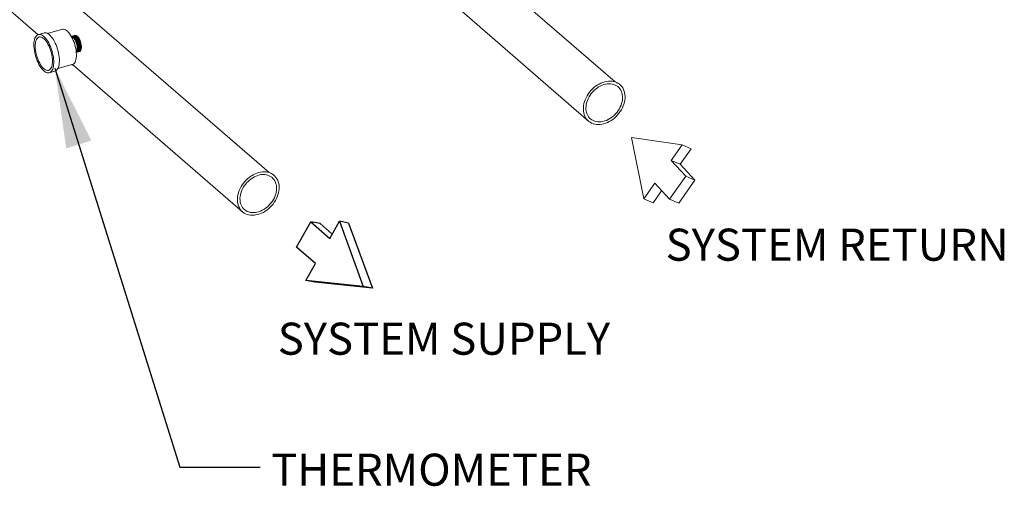
# Model space of a CAD drawing. Extents: x 21.3 to 37.8, y -22.9 to -11.3.
# Drawn here: x 33.5 to 37.7, y -16.1 to -14.1 of the extents above; entities that cross this region are included whole.
import ezdxf

# ---------------------------------------------------------------- set-up
doc = ezdxf.new("R2010")
doc.units = 0
doc.header["$LTSCALE"] = 0.2
doc.header["$MEASUREMENT"] = 0
doc.styles.add('SIM1', font='ROMANS')
doc.dimstyles.get("Standard").update_dxf_attribs({"dimtxt": 0.18, "dimasz": 0.18, "dimexe": 0.18, "dimexo": 0.0625, "dimgap": 0.09, "dimtad": 0, "dimtih": 1, "dimtoh": 1, "dimdec": 4, "dimzin": 0, "dimdsep": 46, "dimtxsty": 'Standard', "dimcen": 0.09, "dimadec": 0, "dimazin": 0, "dimtfac": 1, "dimtdec": 4, "dimtofl": 0, "dimtmove": 0, "dimatfit": 3, "dimfxl": 1, "dimtolj": 1, "dimtzin": 0, "dimarcsym": 0})

msp = doc.modelspace()

# ---------------------------------------------------------------- linework, layer by layer
at = {"color": 7, "linetype": 'Continuous', "lineweight": 0}
for p, q in [((34.5953, -14.7683), (32.6476, -13.0815)), ((32.5177, -13.2314), (33.6218, -14.1875)), ((36.0528, -14.3861), (35.4952, -13.9032)), ((35.3642, -14.0522), (35.9419, -14.5525)), ((33.6201, -14.188), (33.6485, -14.1798)), ((33.6616, -14.1827), (33.7251, -14.1643)), ((33.7621, -14.1962), (33.7618, -14.1963)), ((33.7626, -14.1947), (33.7623, -14.1947)), ((33.7648, -14.194), (33.7645, -14.1941)), ((33.7671, -14.1934), (33.7667, -14.1935)), ((33.7693, -14.1927), (33.769, -14.1928)), ((33.7716, -14.1921), (33.7712, -14.1922)), ((33.7738, -14.1914), (33.7735, -14.1915)), ((33.7759, -14.1981), (33.774, -14.1967)), ((33.7761, -14.1908), (33.7758, -14.1909)), ((33.7782, -14.1975), (33.7763, -14.196)), ((33.7804, -14.1968), (33.7785, -14.1954)), ((33.781, -14.2094), (33.7807, -14.2089)), ((33.7827, -14.1962), (33.7808, -14.1947)), ((33.7832, -14.2088), (33.7829, -14.2082)), ((33.7849, -14.1955), (33.783, -14.1941)), ((33.7855, -14.2081), (33.7852, -14.2075)), ((33.7872, -14.1949), (33.7853, -14.1934)), ((33.7877, -14.2074), (33.7874, -14.2069)), ((33.79, -14.2068), (33.7897, -14.2062)), ((33.7923, -14.2061), (33.792, -14.2056)), ((33.7945, -14.2055), (33.7942, -14.2049)), ((33.782, -14.2621), (33.7824, -14.262)), ((33.7843, -14.2614), (33.7846, -14.2613)), ((33.7865, -14.2608), (33.7869, -14.2606)), ((33.7888, -14.2601), (33.7891, -14.26)), ((33.7889, -14.2413), (33.7889, -14.241)), ((33.7911, -14.2594), (33.7914, -14.2593)), ((33.7912, -14.241), (33.7912, -14.2403)), ((33.7933, -14.2588), (33.7937, -14.2587)), ((33.7934, -14.2404), (33.7934, -14.2397)), ((33.7956, -14.2581), (33.7959, -14.258)), ((33.7957, -14.2397), (33.7957, -14.239)), ((33.8004, -14.2544), (33.7973, -14.2569)), ((33.7979, -14.2391), (33.7979, -14.2384)), ((33.8002, -14.2384), (33.8002, -14.2377)), ((33.8007, -14.2543), (33.803, -14.2489)), ((33.8025, -14.2378), (33.8025, -14.2371)), ((33.7045, -14.3304), (33.7694, -14.3116)), ((33.6678, -14.348), (33.6928, -14.3408)), ((33.7662, -14.3126), (34.4844, -14.9346))]:
    msp.add_line(p, q, dxfattribs=at)
at = {"color": 7, "linetype": 'Continuous', "lineweight": 18}
for p, q in [((36.3348, -14.6512), (36.1216, -14.6201)), ((36.1216, -14.6201), (36.1736, -14.8786)), ((36.3348, -14.6512), (36.1216, -14.6201)), ((36.1216, -14.6201), (36.1736, -14.8786)), ((36.2884, -14.7166), (36.3348, -14.6512)), ((36.2884, -14.7166), (36.3348, -14.6512)), ((36.3275, -14.733), (36.3739, -14.6676)), ((36.3275, -14.733), (36.3739, -14.6676)), ((36.3348, -14.6512), (36.3739, -14.6676)), ((36.3348, -14.6512), (36.3739, -14.6676)), ((36.3501, -14.7839), (36.2884, -14.7166)), ((36.2884, -14.7166), (36.3275, -14.733)), ((36.3501, -14.7839), (36.2884, -14.7166)), ((36.2884, -14.7166), (36.3275, -14.733)), ((36.3892, -14.8003), (36.3275, -14.733)), ((36.3892, -14.8003), (36.3275, -14.733)), ((36.2816, -14.8805), (36.3501, -14.7839)), ((36.2816, -14.8805), (36.3501, -14.7839)), ((36.3208, -14.8969), (36.3892, -14.8003)), ((36.3208, -14.8969), (36.3892, -14.8003)), ((36.3501, -14.7839), (36.3892, -14.8003)), ((36.3501, -14.7839), (36.3892, -14.8003)), ((36.1736, -14.8786), (36.2199, -14.8132)), ((36.1736, -14.8786), (36.2199, -14.8132)), ((36.2127, -14.8949), (36.2485, -14.8444)), ((36.2127, -14.8949), (36.2485, -14.8444)), ((36.2199, -14.8132), (36.2816, -14.8805)), ((36.2199, -14.8132), (36.2816, -14.8805)), ((36.1736, -14.8786), (36.2127, -14.8949)), ((36.1736, -14.8786), (36.2127, -14.8949)), ((36.2816, -14.8805), (36.3208, -14.8969)), ((36.2816, -14.8805), (36.3208, -14.8969))]:
    msp.add_line(p, q, dxfattribs=at)
at = {"color": 7, "linetype": 'Continuous'}
for p, q in [((34.7106, -15.0821), (34.7705, -14.976)), ((34.7705, -14.976), (34.8504, -15.0453)), ((34.8095, -14.983), (34.7705, -14.976)), ((34.8504, -15.0453), (34.891, -14.9735)), ((34.9299, -14.9806), (34.891, -14.9735)), ((34.891, -14.9735), (34.9919, -15.2474)), ((34.8095, -14.983), (34.8605, -15.0274)), ((34.9299, -14.9806), (35.0308, -15.2544)), ((34.7904, -15.1514), (34.7106, -15.0821)), ((34.7498, -15.2232), (34.7904, -15.1514)), ((34.9919, -15.2474), (34.7498, -15.2232)), ((34.7887, -15.2303), (34.7498, -15.2232)), ((35.0308, -15.2544), (34.7887, -15.2303)), ((35.0308, -15.2544), (34.9919, -15.2474))]:
    msp.add_line(p, q, dxfattribs=at)
at = {"color": 7, "linetype": 'Continuous', "lineweight": 0, "flags": 128}
for points in [[(33.6162, -14.1905), (33.6132, -14.1937), (33.6105, -14.1978), (33.6083, -14.2027), (33.6065, -14.2084), (33.6052, -14.2147), (33.6043, -14.2217), (33.6039, -14.2292), (33.6041, -14.2371), (33.6047, -14.2455), (33.6058, -14.254), (33.6073, -14.2627), (33.6093, -14.2715), (33.6118, -14.2802), (33.6146, -14.2888), (33.6178, -14.2971), (33.6214, -14.3051), (33.6252, -14.3126), (33.6292, -14.3196), (33.6335, -14.326), (33.6379, -14.3317), (33.6424, -14.3367), (33.6469, -14.3408), (33.6514, -14.3441), (33.6559, -14.3464), (33.6602, -14.3479), (33.6643, -14.3484), (33.6683, -14.3479), (33.672, -14.3466), (33.6753, -14.3442), (33.6784, -14.341), (33.681, -14.3369), (33.6832, -14.332), (33.685, -14.3264), (33.6864, -14.32), (33.6872, -14.3131), (33.6876, -14.3056), (33.6875, -14.2976), (33.6868, -14.2893), (33.6858, -14.2807), (33.6842, -14.272), (33.6822, -14.2633), (33.6797, -14.2545), (33.6769, -14.246), (33.6737, -14.2376), (33.6702, -14.2297), (33.6664, -14.2221), (33.6623, -14.2151), (33.658, -14.2087), (33.6536, -14.203), (33.6492, -14.1981), (33.6446, -14.194), (33.6401, -14.1907), (33.6357, -14.1883), (33.6313, -14.1869), (33.6272, -14.1864), (33.6232, -14.1868), (33.6196, -14.1882), (33.6162, -14.1905)], [(33.6915, -14.3412), (33.692, -14.3411), (33.6957, -14.3397), (33.699, -14.3374), (33.7021, -14.3342), (33.7047, -14.3301), (33.7069, -14.3252), (33.7087, -14.3195), (33.71, -14.3132), (33.7109, -14.3062), (33.7113, -14.2987), (33.7111, -14.2908), (33.7105, -14.2825), (33.7094, -14.2739), (33.7079, -14.2652), (33.7059, -14.2564), (33.7034, -14.2477), (33.7006, -14.2391), (33.6974, -14.2308), (33.6939, -14.2228), (33.69, -14.2153), (33.686, -14.2083), (33.6817, -14.2019), (33.6773, -14.1962), (33.6728, -14.1913), (33.6683, -14.1871), (33.6638, -14.1839), (33.6594, -14.1815), (33.655, -14.18), (33.6509, -14.1795), (33.6469, -14.18), (33.6437, -14.1812)], [(33.7617, -14.3139), (33.7646, -14.3137), (33.7683, -14.3124), (33.7716, -14.3101), (33.7746, -14.3069), (33.7772, -14.3028), (33.7794, -14.2977), (33.781, -14.2919), (33.7822, -14.2854), (33.7828, -14.2783), (33.783, -14.2706), (33.7826, -14.2625), (33.7817, -14.2541), (33.7802, -14.2454), (33.7783, -14.2367), (33.776, -14.228), (33.7732, -14.2195), (33.77, -14.2112), (33.7665, -14.2034), (33.7626, -14.1959), (33.7586, -14.1891), (33.7543, -14.183), (33.7499, -14.1776), (33.7454, -14.173), (33.7409, -14.1693), (33.7365, -14.1666), (33.7321, -14.1649), (33.7279, -14.1641), (33.724, -14.1644), (33.7203, -14.1657), (33.7202, -14.1657)], [(33.62, -14.2005), (33.6172, -14.2035), (33.6148, -14.2074), (33.6128, -14.2121), (33.6112, -14.2176), (33.6101, -14.2237), (33.6095, -14.2305), (33.6094, -14.2377), (33.6097, -14.2453), (33.6106, -14.2532), (33.6119, -14.2614), (33.6137, -14.2696), (33.6159, -14.2777), (33.6186, -14.2858), (33.6215, -14.2935), (33.6249, -14.301), (33.6285, -14.3079), (33.6323, -14.3144), (33.6363, -14.3201), (33.6405, -14.3252), (33.6447, -14.3295), (33.6489, -14.333), (33.6531, -14.3355), (33.6572, -14.3372), (33.6612, -14.3379), (33.6649, -14.3376), (33.6684, -14.3364), (33.6715, -14.3343), (33.6743, -14.3312), (33.6768, -14.3273), (33.6788, -14.3226), (33.6803, -14.3172), (33.6814, -14.311), (33.682, -14.3043), (33.6822, -14.2971), (33.6818, -14.2894), (33.6809, -14.2815), (33.6796, -14.2734), (33.6778, -14.2652), (33.6756, -14.257), (33.673, -14.249), (33.67, -14.2412), (33.6667, -14.2338), (33.663, -14.2268), (33.6592, -14.2204), (33.6552, -14.2146), (33.651, -14.2095), (33.6468, -14.2052), (33.6426, -14.2018), (33.6384, -14.1992), (33.6343, -14.1976), (33.6304, -14.1969), (33.6266, -14.1971), (33.6232, -14.1983), (33.62, -14.2005)], [(33.7852, -14.2256), (33.7833, -14.2191), (33.7808, -14.213), (33.7779, -14.2075), (33.7748, -14.203), (33.7714, -14.1994), (33.768, -14.1971), (33.7647, -14.1961), (33.7621, -14.1962)], [(33.7699, -14.2009), (33.7668, -14.1987), (33.7639, -14.1976), (33.7635, -14.1976)], [(33.7821, -14.2583), (33.7822, -14.2582), (33.784, -14.2554), (33.7853, -14.2516), (33.786, -14.247), (33.7862, -14.2418), (33.7857, -14.2361), (33.7847, -14.2302), (33.7832, -14.2242), (33.7811, -14.2184), (33.7787, -14.213), (33.776, -14.2081), (33.773, -14.204), (33.7699, -14.2009)], [(33.7885, -14.2559), (33.7895, -14.2539), (33.7908, -14.2498), (33.7915, -14.2449), (33.7917, -14.2395), (33.7914, -14.2336), (33.7904, -14.2276), (33.7889, -14.2215), (33.787, -14.2157), (33.7846, -14.2102), (33.7819, -14.2054), (33.779, -14.2013), (33.7759, -14.1981)], [(33.7907, -14.2552), (33.7917, -14.2532), (33.793, -14.2491), (33.7938, -14.2443), (33.794, -14.2388), (33.7936, -14.233), (33.7927, -14.2269), (33.7912, -14.2209), (33.7893, -14.215), (33.7869, -14.2096), (33.7842, -14.2048), (33.7813, -14.2007), (33.7782, -14.1975)], [(33.7796, -14.1904), (33.7802, -14.1905), (33.7833, -14.1916), (33.7865, -14.1939), (33.7898, -14.1972), (33.7929, -14.2014), (33.7958, -14.2064), (33.7984, -14.212), (33.8005, -14.2181), (33.8022, -14.2243), (33.8034, -14.2305), (33.804, -14.2366), (33.804, -14.2422), (33.8034, -14.2472), (33.8022, -14.2514), (33.8005, -14.2547), (33.7984, -14.2569), (33.7975, -14.2575)], [(33.793, -14.2546), (33.794, -14.2526), (33.7953, -14.2485), (33.796, -14.2436), (33.7962, -14.2382), (33.7959, -14.2323), (33.7949, -14.2263), (33.7935, -14.2202), (33.7915, -14.2144), (33.7891, -14.2089), (33.7865, -14.2041), (33.7835, -14.2), (33.7804, -14.1968)], [(33.7952, -14.2539), (33.7962, -14.2519), (33.7975, -14.2478), (33.7983, -14.243), (33.7985, -14.2375), (33.7981, -14.2317), (33.7972, -14.2256), (33.7957, -14.2196), (33.7938, -14.2137), (33.7914, -14.2083), (33.7887, -14.2035), (33.7858, -14.1994), (33.7827, -14.1962)], [(33.7975, -14.2533), (33.7985, -14.2513), (33.7998, -14.2472), (33.8006, -14.2423), (33.8008, -14.2369), (33.8004, -14.231), (33.7994, -14.225), (33.798, -14.2189), (33.796, -14.2131), (33.7937, -14.2076), (33.791, -14.2028), (33.788, -14.1987), (33.7849, -14.1955)], [(33.7997, -14.2526), (33.8007, -14.2506), (33.802, -14.2465), (33.8028, -14.2417), (33.803, -14.2362), (33.8026, -14.2304), (33.8017, -14.2243), (33.8002, -14.2183), (33.7983, -14.2124), (33.7959, -14.207), (33.7932, -14.2022), (33.7903, -14.1981), (33.7872, -14.1949)], [(35.9446, -14.4301), (35.9393, -14.4375), (35.9345, -14.4451), (35.9303, -14.453), (35.9267, -14.4611), (35.9238, -14.4693), (35.9215, -14.4775), (35.92, -14.4857), (35.9191, -14.4938), (35.9189, -14.5017), (35.9194, -14.5094), (35.9207, -14.5169), (35.9226, -14.524), (35.9252, -14.5307), (35.9285, -14.5369), (35.9324, -14.5427), (35.9369, -14.5479), (35.9419, -14.5525), (35.9475, -14.5564), (35.9536, -14.5597), (35.96, -14.5624), (35.9669, -14.5643), (35.9741, -14.5655), (35.9815, -14.5659), (35.9892, -14.5656), (35.997, -14.5646), (36.0049, -14.5629), (36.0128, -14.5604), (36.0206, -14.5573), (36.0283, -14.5535), (36.0359, -14.549), (36.0432, -14.544), (36.0503, -14.5383), (36.0569, -14.5322), (36.0632, -14.5256), (36.069, -14.5186), (36.0744, -14.5112), (36.0792, -14.5036), (36.0833, -14.4957), (36.0869, -14.4876), (36.0899, -14.4794), (36.0921, -14.4712), (36.0937, -14.463), (36.0946, -14.4549), (36.0948, -14.447), (36.0943, -14.4393), (36.093, -14.4318), (36.0911, -14.4247), (36.0885, -14.418), (36.0852, -14.4118), (36.0813, -14.4061), (36.0768, -14.4009), (36.0718, -14.3963), (36.0662, -14.3923), (36.0601, -14.389), (36.0536, -14.3864), (36.0468, -14.3845), (36.0396, -14.3833), (36.0321, -14.3828), (36.0245, -14.3831), (36.0167, -14.3841), (36.0088, -14.3858), (36.0009, -14.3883), (35.9931, -14.3915), (35.9853, -14.3953), (35.9778, -14.3997), (35.9705, -14.4048), (35.9634, -14.4104), (35.9567, -14.4165), (35.9505, -14.4231), (35.9446, -14.4301)], [(35.9523, -14.4356), (35.9474, -14.4424), (35.943, -14.4496), (35.9392, -14.4569), (35.936, -14.4645), (35.9334, -14.4721), (35.9315, -14.4797), (35.9303, -14.4873), (35.9298, -14.4948), (35.9299, -14.5021), (35.9308, -14.5091), (35.9324, -14.5158), (35.9346, -14.5222), (35.9375, -14.5281), (35.941, -14.5335), (35.9451, -14.5384), (35.9498, -14.5427), (35.955, -14.5464), (35.9606, -14.5494), (35.9667, -14.5518), (35.9731, -14.5534), (35.9799, -14.5544), (35.9869, -14.5546), (35.9941, -14.5541), (36.0013, -14.5529), (36.0087, -14.5509), (36.016, -14.5483), (36.0232, -14.545), (36.0303, -14.541), (36.0372, -14.5365), (36.0438, -14.5314), (36.0501, -14.5257), (36.0559, -14.5197), (36.0614, -14.5131), (36.0663, -14.5063), (36.0707, -14.4991), (36.0745, -14.4918), (36.0777, -14.4843), (36.0803, -14.4766), (36.0822, -14.469), (36.0834, -14.4614), (36.0839, -14.4539), (36.0838, -14.4467), (36.0829, -14.4396), (36.0813, -14.4329), (36.0791, -14.4266), (36.0762, -14.4206), (36.0727, -14.4152), (36.0686, -14.4103), (36.0639, -14.406), (36.0587, -14.4023), (36.0531, -14.3993), (36.047, -14.3969), (36.0405, -14.3953), (36.0338, -14.3943), (36.0268, -14.3941), (36.0196, -14.3946), (36.0123, -14.3959), (36.005, -14.3978), (35.9977, -14.4004), (35.9905, -14.4037), (35.9834, -14.4077), (35.9765, -14.4122), (35.9699, -14.4174), (35.9636, -14.423), (35.9577, -14.4291), (35.9523, -14.4356)], [(34.4871, -14.8122), (34.4818, -14.8196), (34.477, -14.8273), (34.4728, -14.8352), (34.4692, -14.8432), (34.4663, -14.8514), (34.464, -14.8596), (34.4624, -14.8678), (34.4616, -14.8759), (34.4614, -14.8838), (34.4619, -14.8916), (34.4631, -14.899), (34.4651, -14.9061), (34.4677, -14.9128), (34.4709, -14.9191), (34.4748, -14.9248), (34.4793, -14.93), (34.4844, -14.9346), (34.49, -14.9386), (34.496, -14.9419), (34.5025, -14.9445), (34.5094, -14.9464), (34.5166, -14.9476), (34.524, -14.948), (34.5317, -14.9478), (34.5395, -14.9467), (34.5473, -14.945), (34.5552, -14.9425), (34.5631, -14.9394), (34.5708, -14.9356), (34.5784, -14.9311), (34.5857, -14.9261), (34.5927, -14.9205), (34.5994, -14.9143), (34.6057, -14.9077), (34.6115, -14.9007), (34.6168, -14.8934), (34.6216, -14.8857), (34.6258, -14.8778), (34.6294, -14.8697), (34.6324, -14.8616), (34.6346, -14.8534), (34.6362, -14.8452), (34.6371, -14.8371), (34.6373, -14.8291), (34.6367, -14.8214), (34.6355, -14.814), (34.6336, -14.8069), (34.631, -14.8002), (34.6277, -14.7939), (34.6238, -14.7882), (34.6193, -14.783), (34.6143, -14.7784), (34.6087, -14.7744), (34.6026, -14.7711), (34.5961, -14.7685), (34.5893, -14.7666), (34.5821, -14.7654), (34.5746, -14.7649), (34.567, -14.7652), (34.5592, -14.7662), (34.5513, -14.768), (34.5434, -14.7704), (34.5356, -14.7736), (34.5278, -14.7774), (34.5203, -14.7818), (34.5129, -14.7869), (34.5059, -14.7925), (34.4992, -14.7986), (34.4929, -14.8052), (34.4871, -14.8122)], [(34.4948, -14.8177), (34.4899, -14.8246), (34.4855, -14.8317), (34.4816, -14.8391), (34.4784, -14.8466), (34.4759, -14.8542), (34.474, -14.8618), (34.4728, -14.8694), (34.4722, -14.8769), (34.4724, -14.8842), (34.4733, -14.8912), (34.4748, -14.8979), (34.4771, -14.9043), (34.48, -14.9102), (34.4835, -14.9156), (34.4876, -14.9205), (34.4923, -14.9248), (34.4975, -14.9285), (34.5031, -14.9316), (34.5092, -14.9339), (34.5156, -14.9356), (34.5224, -14.9365), (34.5294, -14.9367), (34.5365, -14.9362), (34.5438, -14.935), (34.5512, -14.933), (34.5585, -14.9304), (34.5657, -14.9271), (34.5728, -14.9232), (34.5797, -14.9186), (34.5863, -14.9135), (34.5925, -14.9079), (34.5984, -14.9018), (34.6038, -14.8953), (34.6088, -14.8884), (34.6132, -14.8813), (34.617, -14.8739), (34.6202, -14.8664), (34.6228, -14.8588), (34.6247, -14.8511), (34.6259, -14.8435), (34.6264, -14.8361), (34.6262, -14.8288), (34.6254, -14.8217), (34.6238, -14.815), (34.6216, -14.8087), (34.6187, -14.8028), (34.6152, -14.7973), (34.6111, -14.7925), (34.6064, -14.7881), (34.6012, -14.7845), (34.5955, -14.7814), (34.5895, -14.7791), (34.583, -14.7774), (34.5763, -14.7765), (34.5693, -14.7762), (34.5621, -14.7768), (34.5548, -14.778), (34.5475, -14.7799), (34.5402, -14.7826), (34.5329, -14.7859), (34.5258, -14.7898), (34.519, -14.7944), (34.5124, -14.7995), (34.5061, -14.8051), (34.5002, -14.8112), (34.4948, -14.8177)]]:
    msp.add_lwpolyline(points, dxfattribs=at)
at = {"color": 7, "linetype": 'Continuous', "lineweight": 0}
for centre, radius, start, end in [((33.7643, -14.2017), 0.00719, 80.5232, 108.6864), ((33.7202, -14.2424), 0.0689, 17.9482, 31.928), ((33.7192, -14.2417), 0.0697, 0.6115, 27.6269)]:
    msp.add_arc(centre, radius, start, end, dxfattribs=at)
for points in [[(33.7622, -14.1952), (33.7632, -14.1948), (33.7644, -14.1947), (33.7655, -14.1946)], [(33.7869, -14.2583), (33.7855, -14.2597), (33.7841, -14.2611), (33.7825, -14.2619)]]:
    msp.add_open_spline(points, degree=3, dxfattribs=at)
for points, knots in [([(33.7857, -14.2212), (33.7844, -14.2175), (33.7818, -14.2102), (33.7763, -14.2014), (33.7704, -14.1959), (33.7656, -14.1937), (33.7633, -14.1948), (33.7627, -14.1951)], [0, 0, 0, 0, 0.227602, 0.455624, 0.683508, 0.911332, 1, 1, 1, 1]), ([(33.7852, -14.2256), (33.7843, -14.2229), (33.7823, -14.2165), (33.7779, -14.2076), (33.7723, -14.2003), (33.767, -14.1966), (33.764, -14.196), (33.7628, -14.1962)], [0, 0, 0, 0, 0.1260814, 0.2932772, 0.4603596, 0.6273587, 0.7498709, 0.7498709, 0.7498709, 0.7498709]), ([(33.7646, -14.1946), (33.7656, -14.1942), (33.7684, -14.1933), (33.7737, -14.1963), (33.7795, -14.2026), (33.7847, -14.2119), (33.7886, -14.2231), (33.7908, -14.2348), (33.791, -14.2457), (33.7894, -14.2537), (33.7876, -14.257), (33.7869, -14.2583)], [0, 0, 0, 0, 0.074305, 0.19564, 0.316913, 0.438176, 0.559486, 0.680881, 0.802356, 0.923874, 1, 1, 1, 1]), ([(33.7872, -14.2582), (33.7883, -14.256), (33.7905, -14.2517), (33.7915, -14.2417), (33.7906, -14.2303), (33.7877, -14.2186), (33.7832, -14.208), (33.7777, -14.1996), (33.7717, -14.1947), (33.7672, -14.193), (33.7653, -14.1942), (33.7649, -14.1944)], [0, 0, 0, 0, 0.1215286, 0.2430624, 0.3646412, 0.4862089, 0.607716, 0.7291399, 0.8504949, 0.9718251, 1, 1, 1, 1]), ([(33.7655, -14.1946), (33.7674, -14.1953), (33.7713, -14.1966), (33.7758, -14.2016), (33.7781, -14.2052), (33.7786, -14.206)], [0, 0, 0, 0, 0.436652, 0.874949, 1, 1, 1, 1]), ([(33.7669, -14.1939), (33.7679, -14.1936), (33.7706, -14.1927), (33.7759, -14.1956), (33.7818, -14.2019), (33.787, -14.2113), (33.7909, -14.2224), (33.7931, -14.2342), (33.7932, -14.2451), (33.7917, -14.2531), (33.7898, -14.2564), (33.7891, -14.2576)], [0, 0, 0, 0, 0.074402, 0.195725, 0.316984, 0.438234, 0.559534, 0.680914, 0.802378, 0.923882, 1, 1, 1, 1]), ([(33.7895, -14.2575), (33.7906, -14.2554), (33.7928, -14.2511), (33.7937, -14.241), (33.7928, -14.2297), (33.7899, -14.218), (33.7855, -14.2074), (33.7799, -14.199), (33.774, -14.1941), (33.7695, -14.1923), (33.7676, -14.1935), (33.7672, -14.1937)], [0, 0, 0, 0, 0.121529, 0.243063, 0.364641, 0.486209, 0.607716, 0.72914, 0.850495, 0.971825, 1, 1, 1, 1]), ([(33.7691, -14.1933), (33.7702, -14.1929), (33.7729, -14.192), (33.7782, -14.195), (33.784, -14.2013), (33.7892, -14.2106), (33.7931, -14.2218), (33.7953, -14.2335), (33.7955, -14.2444), (33.794, -14.2524), (33.7921, -14.2557), (33.7914, -14.257)], [0, 0, 0, 0, 0.074402, 0.195725, 0.316984, 0.438234, 0.559534, 0.680914, 0.802378, 0.923882, 1, 1, 1, 1]), ([(33.7917, -14.2569), (33.7928, -14.2547), (33.795, -14.2504), (33.796, -14.2404), (33.7951, -14.229), (33.7922, -14.2173), (33.7877, -14.2067), (33.7822, -14.1983), (33.7763, -14.1934), (33.7718, -14.1917), (33.7698, -14.1928), (33.7694, -14.1931)], [0, 0, 0, 0, 0.1215286, 0.2430624, 0.3646412, 0.4862089, 0.607716, 0.7291399, 0.8504949, 0.9718251, 1, 1, 1, 1]), ([(33.7714, -14.1926), (33.7724, -14.1923), (33.7751, -14.1914), (33.7804, -14.1943), (33.7863, -14.2006), (33.7915, -14.21), (33.7954, -14.2211), (33.7976, -14.2329), (33.7977, -14.2438), (33.7962, -14.2518), (33.7943, -14.2551), (33.7936, -14.2563)], [0, 0, 0, 0, 0.074402, 0.195725, 0.316984, 0.438234, 0.559534, 0.680914, 0.802378, 0.923882, 1, 1, 1, 1]), ([(33.794, -14.2562), (33.7951, -14.2541), (33.7973, -14.2498), (33.7983, -14.2397), (33.7973, -14.2284), (33.7945, -14.2167), (33.79, -14.2061), (33.7844, -14.1977), (33.7785, -14.1928), (33.774, -14.191), (33.7721, -14.1922), (33.7717, -14.1924)], [0, 0, 0, 0, 0.121529, 0.243063, 0.364641, 0.486209, 0.607716, 0.72914, 0.850495, 0.971825, 1, 1, 1, 1]), ([(33.7736, -14.192), (33.7747, -14.1916), (33.7774, -14.1907), (33.7827, -14.1937), (33.7886, -14.2), (33.7938, -14.2093), (33.7976, -14.2205), (33.7998, -14.2322), (33.8, -14.2431), (33.7985, -14.2511), (33.7966, -14.2544), (33.7959, -14.2557)], [0, 0, 0, 0, 0.0744022, 0.1957247, 0.3169836, 0.4382339, 0.5595336, 0.6809142, 0.8023778, 0.9238822, 1, 1, 1, 1]), ([(33.7962, -14.2556), (33.7973, -14.2534), (33.7995, -14.2491), (33.8005, -14.2391), (33.7996, -14.2277), (33.7967, -14.216), (33.7923, -14.2054), (33.7867, -14.197), (33.7808, -14.1921), (33.7763, -14.1904), (33.7743, -14.1915), (33.774, -14.1918)], [0, 0, 0, 0, 0.1215286, 0.2430624, 0.3646412, 0.486209, 0.607716, 0.7291399, 0.850495, 0.9718251, 1, 1, 1, 1]), ([(33.7985, -14.2549), (33.7996, -14.2528), (33.8018, -14.2485), (33.8028, -14.2384), (33.8018, -14.2271), (33.799, -14.2154), (33.7945, -14.2048), (33.7889, -14.1963), (33.783, -14.1915), (33.7788, -14.1897), (33.7771, -14.1906), (33.777, -14.1907)], [0, 0, 0, 0, 0.124144, 0.248293, 0.372488, 0.496671, 0.620793, 0.74483, 0.868796, 0.992737, 1, 1, 1, 1]), ([(33.7785, -14.1908), (33.7787, -14.1908), (33.7806, -14.1903), (33.785, -14.1931), (33.7908, -14.1993), (33.796, -14.2087), (33.7999, -14.2198), (33.8021, -14.2316), (33.8022, -14.2425), (33.8007, -14.2505), (33.7989, -14.2538), (33.7981, -14.255)], [0, 0, 0, 0, 0.013969, 0.143213, 0.272389, 0.401556, 0.530775, 0.660081, 0.789475, 0.918912, 1, 1, 1, 1]), ([(33.7786, -14.206), (33.7797, -14.2081), (33.7822, -14.213), (33.7842, -14.2201), (33.785, -14.2246), (33.7852, -14.2256)], [0, 0, 0, 0, 0.359999, 0.860245, 1, 1, 1, 1]), ([(33.7823, -14.2604), (33.7836, -14.2597), (33.786, -14.2572), (33.7885, -14.2503), (33.7892, -14.2405), (33.7882, -14.2303), (33.7864, -14.2239), (33.7857, -14.2212)], [0.2911189, 0.2911189, 0.2911189, 0.2911189, 0.4162887, 0.5734362, 0.7306557, 0.8879122, 1, 1, 1, 1]), ([(33.7822, -14.2615), (33.7831, -14.2614), (33.785, -14.2611), (33.7864, -14.2593), (33.7872, -14.2582)], [0, 0, 0, 0, 0.420895, 1, 1, 1, 1]), ([(33.7891, -14.2576), (33.7878, -14.2594), (33.7864, -14.2614), (33.7844, -14.2613), (33.7843, -14.2613)], [0, 0, 0, 0, 0.930168, 1, 1, 1, 1]), ([(33.7845, -14.2608), (33.7853, -14.2607), (33.7872, -14.2605), (33.7887, -14.2586), (33.7895, -14.2575)], [0, 0, 0, 0, 0.420896, 1, 1, 1, 1]), ([(33.7914, -14.257), (33.79, -14.2588), (33.7886, -14.2607), (33.7866, -14.2606), (33.7865, -14.2606)], [0, 0, 0, 0, 0.930168, 1, 1, 1, 1]), ([(33.7868, -14.2602), (33.7876, -14.2601), (33.7895, -14.2598), (33.7909, -14.258), (33.7917, -14.2569)], [0, 0, 0, 0, 0.420895, 1, 1, 1, 1]), ([(33.7936, -14.2563), (33.7923, -14.2581), (33.7909, -14.2601), (33.7889, -14.26), (33.7888, -14.26)], [0, 0, 0, 0, 0.930168, 1, 1, 1, 1]), ([(33.789, -14.2595), (33.7898, -14.2594), (33.7918, -14.2592), (33.7932, -14.2573), (33.794, -14.2562)], [0, 0, 0, 0, 0.420896, 1, 1, 1, 1]), ([(33.7959, -14.2557), (33.7946, -14.2575), (33.7931, -14.2594), (33.7912, -14.2593), (33.791, -14.2593)], [0, 0, 0, 0, 0.930168, 1, 1, 1, 1]), ([(33.7913, -14.2589), (33.7921, -14.2588), (33.794, -14.2585), (33.7954, -14.2567), (33.7962, -14.2556)], [0, 0, 0, 0, 0.420895, 1, 1, 1, 1]), ([(33.7981, -14.255), (33.7968, -14.2568), (33.7954, -14.2588), (33.7934, -14.2587), (33.7933, -14.2587)], [0, 0, 0, 0, 0.930168, 1, 1, 1, 1]), ([(33.7935, -14.2582), (33.7943, -14.2581), (33.7963, -14.2579), (33.7977, -14.256), (33.7985, -14.2549)], [0, 0, 0, 0, 0.420896, 1, 1, 1, 1]), ([(33.7962, -14.2575), (33.7969, -14.2574), (33.7986, -14.2571), (33.7999, -14.2554), (33.8007, -14.2543)], [0, 0, 0, 0, 0.375439, 1, 1, 1, 1]), ([(33.8035, -14.2449), (33.8032, -14.2469), (33.8026, -14.2507), (33.8011, -14.2531), (33.8004, -14.2544)], [0, 0, 0, 0, 0.494114, 1, 1, 1, 1])]:
    msp.add_open_spline(points, degree=3, knots=knots, dxfattribs=at)

# ---------------------------------------------------------------- texts
at = {"lineweight": 18, "char_height": 0.135, "attachment_point": 4, "style": 'SIM1'}
for s, insert in [('\\pxql;SYSTEM RETURN', (36.2656, -15.0719)), ('\\pxql;SYSTEM SUPPLY', (34.6314, -15.4678)), ('THERMOMETER', (34.6038, -16.0371))]:
    msp.add_mtext(s, dxfattribs=dict(at, insert=insert))

# ---------------------------------------------------------------- leaders
at = {"lineweight": 18, "annotation_type": 0, "has_hookline": 1, "hookline_direction": 0}
msp.add_leader([(33.692, -14.3279), (34.2194, -16.0086), (34.5569, -16.0086)], dimstyle='Standard', override={"dimscale": 0.9, "dimtxt": 0.1, "dimasz": 0.375, "dimexe": 0.1}, dxfattribs=at)

doc.saveas('drawing.dxf')
